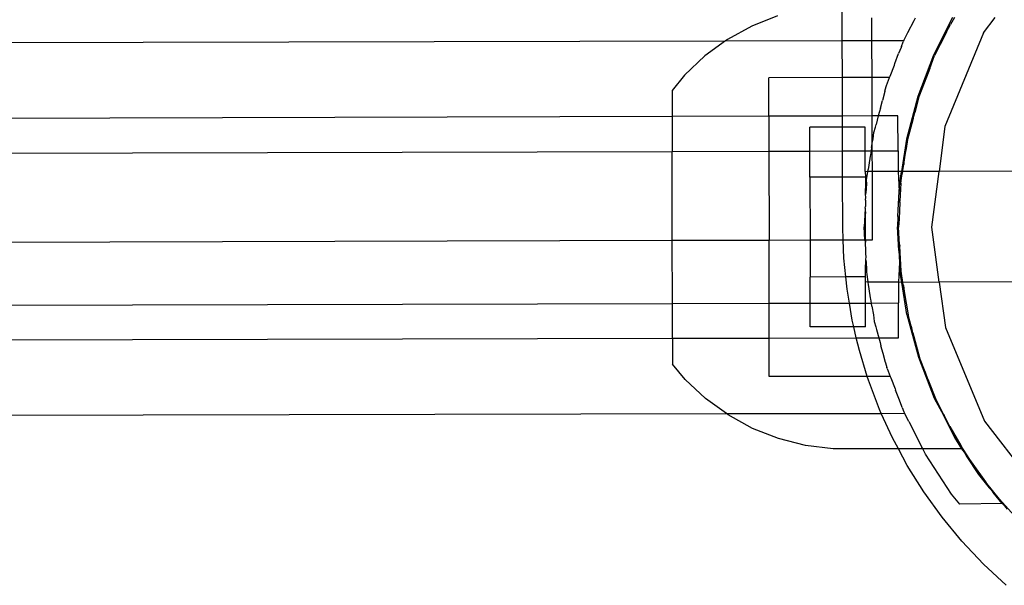
# Model space of a CAD drawing. Extents: x -2769 to 2737, y -4059 to 3387.
# Drawn here: x -739 to -651, y 914 to 964 of the extents above; entities that cross this region are included whole.
import ezdxf

# ---------------------------------------------------------------- set-up
doc = ezdxf.new("R2010")
doc.units = 0
doc.layers.get('0').update_dxf_attribs({"linetype": 'CONTINUOUS'})

msp = doc.modelspace()

# ---------------------------------------------------------------- linework, layer by layer
for p, q in [((-665.123, 962.61), (-665.131, 965.81)), ((-670.953, 964.857), (-673.286, 963.926)), ((-662.445, 962.616), (-662.45, 964.661)), ((-659.198, 963.349), (-658.655, 964.419)), ((-658.655, 964.419), (-658.536, 964.671)), ((-655.173, 964.68), (-656.894, 961.284)), ((-655.016, 964.68), (-655.375, 964.067)), ((-652.399, 963.314), (-651.348, 964.69)), ((-673.286, 963.926), (-675.485, 962.709)), ((-655.715, 963.396), (-655.794, 963.351)), ((-655.715, 963.396), (-655.789, 963.25)), ((-655.715, 963.396), (-655.375, 964.067)), ((-1132.444, 961.64), (-675.649, 962.589)), ((-675.649, 962.589), (-677.513, 961.225)), ((-675.485, 962.709), (-675.649, 962.589)), ((-675.649, 962.589), (-665.123, 962.61)), ((-665.123, 962.61), (-662.445, 962.616)), ((-665.114, 959.284), (-665.123, 962.61)), ((-662.445, 962.616), (-659.575, 962.622)), ((-662.436, 959.289), (-662.445, 962.616)), ((-659.575, 962.622), (-659.641, 962.489)), ((-659.575, 962.622), (-659.198, 963.349)), ((-655.789, 963.25), (-656.797, 961.258)), ((-652.399, 963.314), (-655.873, 954.863)), ((-655.794, 963.351), (-655.789, 963.25)), ((-659.818, 962.002), (-660.041, 961.441)), ((-659.792, 962.094), (-659.818, 962.002)), ((-659.792, 962.094), (-659.641, 962.489)), ((-677.513, 961.225), (-679.341, 959.499)), ((-660.384, 960.542), (-660.041, 961.441)), ((-656.894, 961.284), (-658.312, 957.567)), ((-657.242, 960.089), (-656.797, 961.258)), ((-660.815, 959.411), (-660.43, 960.4)), ((-660.43, 960.4), (-660.384, 960.542)), ((-657.242, 960.089), (-657.54, 959.308)), ((-657.242, 960.089), (-657.434, 959.727)), ((-679.341, 959.499), (-680.478, 958.115)), ((-665.114, 959.284), (-671.761, 959.27)), ((-671.754, 955.792), (-671.761, 959.27)), ((-662.436, 959.289), (-665.114, 959.284)), ((-665.105, 955.81), (-665.114, 959.284)), ((-660.852, 959.293), (-662.436, 959.289)), ((-662.427, 955.817), (-662.436, 959.289)), ((-661.129, 958.567), (-660.852, 959.293)), ((-660.852, 959.293), (-660.815, 959.411)), ((-657.54, 959.308), (-658.213, 957.541)), ((-657.434, 959.727), (-657.54, 959.308)), ((-680.478, 958.115), (-680.473, 955.759)), ((-661.28, 958.065), (-661.167, 958.488)), ((-661.167, 958.488), (-661.129, 958.567)), ((-661.689, 956.526), (-661.497, 957.216)), ((-661.28, 958.034), (-661.497, 957.216)), ((-661.28, 958.065), (-661.28, 958.034)), ((-658.312, 957.567), (-659.334, 953.723)), ((-658.213, 957.541), (-658.585, 956.138)), ((-661.689, 956.526), (-661.762, 956.219)), ((-680.473, 955.759), (-914.476, 955.128)), ((-671.754, 955.792), (-680.473, 955.759)), ((-680.473, 955.759), (-680.467, 952.624)), ((-665.105, 955.81), (-671.754, 955.792)), ((-671.754, 955.792), (-671.747, 952.647)), ((-662.427, 955.817), (-665.105, 955.81)), ((-665.102, 954.811), (-665.105, 955.81)), ((-661.877, 955.818), (-662.427, 955.817)), ((-662.42, 953.375), (-662.427, 955.817)), ((-661.877, 955.818), (-662.07, 955.058)), ((-661.762, 956.219), (-661.877, 955.818)), ((-660.105, 955.823), (-661.877, 955.818)), ((-660.096, 952.678), (-660.105, 955.823)), ((-658.765, 955.457), (-659.232, 953.696)), ((-658.765, 955.457), (-658.585, 956.138)), ((-658.686, 955.952), (-658.765, 955.457)), ((-658.585, 956.138), (-658.686, 955.952)), ((-665.102, 954.811), (-668.054, 954.804)), ((-668.05, 952.657), (-668.054, 954.804)), ((-663.054, 954.815), (-665.102, 954.811)), ((-665.096, 952.664), (-665.102, 954.811)), ((-663.05, 952.67), (-663.054, 954.815)), ((-662.269, 954.341), (-662.142, 954.819)), ((-662.142, 954.819), (-662.07, 955.058)), ((-655.873, 954.863), (-656.394, 950.819)), ((-662.42, 953.375), (-662.353, 953.751)), ((-662.353, 953.751), (-662.269, 954.341)), ((-659.334, 953.723), (-659.787, 950.822)), ((-659.232, 953.696), (-659.359, 952.877)), ((-662.484, 952.969), (-662.53, 952.671)), ((-662.484, 952.969), (-662.42, 953.322)), ((-662.42, 953.322), (-662.42, 953.375)), ((-662.418, 952.671), (-662.42, 953.322)), ((-659.58, 951.458), (-659.359, 952.877)), ((-659.359, 952.877), (-659.537, 952.067)), ((-907.806, 952.011), (-680.467, 952.624)), ((-680.467, 952.624), (-671.747, 952.647)), ((-680.45, 944.613), (-680.467, 952.624)), ((-671.747, 952.647), (-668.05, 952.657)), ((-671.747, 952.647), (-671.73, 944.636)), ((-668.05, 952.657), (-665.096, 952.664)), ((-668.045, 950.304), (-668.05, 952.657)), ((-665.096, 952.664), (-663.05, 952.67)), ((-665.09, 950.311), (-665.096, 952.664)), ((-663.05, 952.67), (-662.53, 952.671)), ((-663.046, 950.805), (-663.05, 952.67)), ((-662.627, 951.996), (-662.79, 951.007)), ((-662.598, 952.191), (-662.627, 951.996)), ((-662.577, 952.319), (-662.598, 952.191)), ((-662.53, 952.671), (-662.577, 952.319)), ((-662.53, 952.671), (-662.418, 952.671)), ((-662.418, 952.671), (-660.096, 952.678)), ((-662.413, 950.806), (-662.418, 952.671)), ((-660.096, 952.678), (-660.091, 950.811)), ((-659.537, 952.067), (-659.58, 951.458)), ((-662.82, 950.815), (-662.79, 951.007)), ((-659.665, 950.912), (-659.58, 951.458)), ((-665.09, 950.311), (-668.045, 950.304)), ((-668.045, 950.304), (-668.033, 944.646)), ((-663.045, 950.315), (-665.09, 950.311)), ((-665.078, 945.81), (-665.09, 950.311)), ((-662.826, 950.776), (-663.046, 950.805)), ((-663.046, 950.805), (-663.045, 950.315)), ((-663.045, 950.315), (-663.042, 949.238)), ((-662.944, 949.86), (-662.932, 950.101)), ((-662.932, 950.101), (-662.826, 950.776)), ((-662.826, 950.776), (-662.82, 950.815)), ((-662.413, 950.806), (-662.826, 950.776)), ((-662.413, 950.806), (-662.82, 950.815)), ((-660.091, 950.811), (-662.413, 950.806)), ((-662.397, 944.661), (-662.413, 950.806)), ((-659.787, 950.822), (-660.091, 950.811)), ((-659.793, 950.782), (-660.091, 950.811)), ((-660.091, 950.811), (-659.987, 949.008)), ((-659.948, 949.793), (-659.793, 950.782)), ((-659.844, 949.766), (-659.74, 950.433)), ((-659.787, 950.822), (-659.793, 950.782)), ((-659.676, 950.812), (-659.793, 950.782)), ((-659.74, 950.433), (-659.676, 950.812)), ((-659.676, 950.812), (-659.665, 950.912)), ((-656.394, 950.819), (-659.676, 950.812)), ((-657.041, 945.802), (-656.394, 950.819)), ((-613.046, 950.909), (-656.394, 950.819)), ((-663.042, 949.238), (-662.964, 949.46)), ((-663.041, 948.754), (-663.042, 949.238)), ((-662.964, 949.46), (-662.97, 949.172)), ((-662.951, 949.563), (-662.964, 949.46)), ((-662.944, 949.86), (-662.951, 949.563)), ((-659.987, 949.008), (-659.948, 949.793)), ((-659.844, 949.766), (-659.924, 948.151)), ((-662.989, 948.963), (-663.041, 948.754)), ((-663.013, 948.494), (-663.041, 948.754)), ((-663.04, 948.224), (-663.013, 948.494)), ((-662.987, 949.002), (-662.989, 948.963)), ((-662.97, 949.172), (-662.987, 949.002)), ((-660.1, 946.758), (-659.987, 949.008)), ((-663.054, 947.507), (-663.07, 947.36)), ((-663.054, 947.507), (-663.039, 947.655)), ((-663.04, 948.224), (-663.04, 947.944)), ((-663.04, 947.944), (-663.039, 947.796)), ((-663.039, 947.796), (-663.039, 947.655)), ((-659.931, 948.013), (-660.004, 946.54)), ((-659.924, 948.151), (-659.977, 948.114)), ((-659.977, 948.114), (-659.931, 948.013)), ((-659.931, 948.013), (-659.924, 948.151)), ((-663.095, 946.87), (-663.148, 945.815)), ((-663.076, 947.071), (-663.095, 946.87)), ((-663.038, 947.058), (-663.095, 946.87)), ((-663.07, 947.36), (-663.076, 947.071)), ((-663.07, 947.36), (-663.038, 947.058)), ((-663.033, 944.659), (-663.038, 947.058)), ((-660.1, 946.758), (-660.148, 945.821)), ((-660.1, 946.758), (-660.004, 946.54)), ((-660.004, 946.54), (-660.041, 945.794)), ((-665.037, 944.654), (-665.078, 945.81)), ((-663.085, 944.659), (-663.148, 945.815)), ((-660.032, 943.692), (-660.148, 945.821)), ((-659.955, 944.228), (-660.041, 945.794)), ((-656.375, 940.839), (-657.041, 945.802)), ((-905.147, 944.016), (-680.45, 944.613)), ((-680.45, 944.613), (-671.73, 944.636)), ((-680.438, 938.915), (-680.45, 944.613)), ((-671.73, 944.636), (-668.033, 944.646)), ((-671.719, 938.938), (-671.73, 944.636)), ((-668.033, 944.646), (-665.037, 944.654)), ((-668.033, 944.646), (-668.026, 941.305)), ((-665.037, 944.654), (-663.085, 944.659)), ((-664.979, 942.998), (-665.037, 944.654)), ((-663.085, 944.659), (-663.071, 944.559)), ((-663.033, 944.571), (-663.085, 944.659)), ((-663.085, 944.659), (-663.033, 944.659)), ((-663.071, 944.559), (-663.063, 944.27)), ((-663.033, 944.571), (-663.063, 944.27)), ((-663.063, 944.27), (-663.047, 944.123)), ((-663.047, 944.123), (-663.031, 943.974)), ((-663.033, 944.659), (-662.397, 944.661)), ((-663.033, 944.659), (-663.033, 944.571)), ((-663.031, 943.974), (-663.031, 943.834)), ((-660.001, 944.136), (-660.032, 943.692)), ((-659.955, 944.228), (-660.001, 944.136)), ((-660.001, 944.136), (-659.947, 944.079)), ((-659.955, 944.228), (-659.947, 944.079)), ((-659.823, 941.822), (-659.947, 944.079)), ((-664.808, 941.311), (-664.979, 942.998)), ((-663.031, 943.834), (-663.032, 943.686)), ((-663.032, 943.686), (-663.03, 943.406)), ((-663.03, 943.406), (-663.002, 943.136)), ((-663.002, 943.136), (-663.029, 942.876)), ((-660.032, 943.692), (-659.974, 942.634)), ((-663.029, 942.876), (-663.028, 942.392)), ((-663.029, 942.876), (-662.976, 942.667)), ((-662.949, 942.17), (-663.028, 942.392)), ((-663.026, 941.315), (-663.028, 942.392)), ((-662.976, 942.667), (-662.974, 942.628)), ((-662.974, 942.628), (-662.956, 942.458)), ((-662.956, 942.458), (-662.949, 942.17)), ((-662.949, 942.17), (-662.935, 942.067)), ((-659.974, 942.634), (-660.065, 940.831)), ((-659.974, 942.634), (-659.931, 941.849)), ((-664.808, 941.311), (-668.026, 941.305)), ((-668.021, 938.948), (-668.026, 941.305)), ((-663.026, 941.315), (-664.808, 941.311)), ((-664.695, 940.198), (-664.808, 941.311)), ((-663.025, 940.825), (-663.026, 941.315)), ((-662.935, 942.067), (-662.927, 941.77)), ((-662.927, 941.77), (-662.914, 941.53)), ((-662.914, 941.53), (-662.806, 940.855)), ((-659.766, 940.822), (-659.931, 941.849)), ((-659.662, 940.823), (-659.823, 941.822)), ((-662.806, 940.855), (-663.025, 940.825)), ((-663.021, 938.961), (-663.025, 940.825)), ((-662.806, 940.855), (-662.799, 940.815)), ((-660.065, 940.831), (-662.806, 940.855)), ((-660.065, 940.831), (-662.799, 940.815)), ((-662.769, 940.624), (-662.799, 940.815)), ((-662.602, 939.635), (-662.769, 940.624)), ((-659.766, 940.822), (-660.065, 940.831)), ((-660.065, 940.831), (-660.06, 938.969)), ((-659.662, 940.823), (-659.766, 940.822)), ((-659.301, 937.922), (-659.766, 940.822)), ((-656.375, 940.839), (-659.662, 940.823)), ((-659.626, 940.6), (-659.662, 940.823)), ((-659.626, 940.6), (-659.619, 940.561)), ((-659.614, 940.529), (-659.626, 940.6)), ((-659.614, 940.529), (-659.529, 940)), ((-659.614, 940.529), (-659.609, 940.178)), ((-613.025, 940.929), (-656.375, 940.839)), ((-656.375, 940.839), (-655.825, 936.746)), ((-664.487, 938.957), (-664.695, 940.198)), ((-662.571, 939.441), (-662.602, 939.635)), ((-662.55, 939.312), (-662.571, 939.441)), ((-659.609, 940.178), (-659.529, 940)), ((-659.529, 940), (-659.19, 937.895)), ((-907.769, 938.32), (-680.438, 938.915)), ((-680.438, 938.915), (-671.719, 938.938)), ((-680.432, 935.798), (-680.438, 938.915)), ((-671.719, 938.938), (-668.021, 938.948)), ((-671.712, 935.792), (-671.719, 938.938)), ((-668.021, 938.948), (-664.487, 938.957)), ((-668.017, 936.805), (-668.021, 938.948)), ((-664.487, 938.957), (-663.021, 938.961)), ((-664.23, 937.423), (-664.487, 938.957)), ((-663.021, 938.961), (-662.502, 938.962)), ((-663.017, 936.815), (-663.021, 938.961)), ((-662.502, 938.962), (-662.55, 939.312)), ((-662.502, 938.962), (-660.06, 938.969)), ((-662.454, 938.663), (-662.502, 938.962)), ((-662.454, 938.663), (-662.32, 937.881)), ((-660.052, 935.823), (-660.06, 938.969)), ((-662.32, 937.881), (-662.234, 937.292)), ((-659.301, 937.922), (-658.263, 934.082)), ((-658.914, 936.876), (-659.19, 937.895)), ((-664.094, 936.813), (-668.017, 936.805)), ((-664.094, 936.813), (-664.23, 937.423)), ((-663.017, 936.815), (-664.094, 936.813)), ((-663.873, 935.813), (-664.094, 936.813)), ((-662.234, 937.292), (-662.105, 936.815)), ((-662.105, 936.815), (-662.032, 936.576)), ((-658.748, 936.265), (-658.914, 936.876)), ((-658.914, 936.876), (-658.806, 936.282)), ((-662.032, 936.576), (-661.836, 935.819)), ((-658.806, 936.282), (-658.748, 936.265)), ((-658.748, 936.265), (-658.15, 934.056)), ((-655.825, 936.746), (-652.306, 928.314)), ((-914.423, 935.168), (-680.432, 935.798)), ((-680.432, 935.798), (-671.712, 935.792)), ((-680.432, 935.798), (-680.427, 933.442)), ((-671.712, 935.792), (-663.873, 935.813)), ((-671.705, 932.324), (-671.712, 935.792)), ((-663.873, 935.813), (-661.836, 935.819)), ((-663.583, 934.685), (-663.873, 935.813)), ((-661.836, 935.819), (-660.052, 935.823)), ((-661.836, 935.819), (-661.718, 935.416)), ((-661.718, 935.416), (-661.644, 935.109)), ((-661.449, 934.42), (-661.644, 935.109)), ((-662.866, 932.342), (-663.583, 934.685)), ((-661.229, 933.604), (-661.449, 934.42)), ((-679.284, 932.063), (-680.427, 933.442)), ((-661.229, 933.604), (-661.229, 933.572)), ((-661.229, 933.572), (-661.115, 933.149)), ((-658.263, 934.082), (-656.83, 930.372)), ((-657.644, 932.747), (-658.15, 934.056)), ((-662.866, 932.342), (-671.705, 932.324)), ((-660.796, 932.346), (-662.866, 932.342)), ((-662.759, 931.994), (-662.866, 932.342)), ((-661.076, 933.071), (-661.115, 933.149)), ((-661.076, 933.071), (-660.796, 932.346)), ((-660.796, 932.346), (-660.759, 932.228)), ((-657.337, 931.953), (-657.644, 932.747)), ((-657.644, 932.747), (-657.6, 932.492)), ((-657.6, 932.492), (-657.337, 931.953)), ((-677.449, 930.344), (-679.284, 932.063)), ((-661.761, 929.363), (-662.759, 931.994)), ((-660.759, 932.228), (-660.369, 931.241)), ((-657.337, 931.953), (-656.715, 930.347)), ((-660.369, 931.241), (-660.323, 931.099)), ((-659.976, 930.201), (-660.323, 931.099)), ((-675.579, 928.989), (-677.449, 930.344)), ((-659.751, 929.641), (-659.976, 930.201)), ((-656.83, 930.372), (-656.004, 928.849)), ((-656.715, 930.347), (-655.986, 928.924)), ((-1154.637, 927.994), (-675.579, 928.989)), ((-675.579, 928.989), (-661.604, 929.018)), ((-675.414, 928.869), (-675.579, 928.989)), ((-673.211, 927.662), (-675.414, 928.869)), ((-661.604, 929.018), (-661.761, 929.363)), ((-661.604, 929.018), (-659.505, 929.022)), ((-660.593, 926.804), (-661.604, 929.018)), ((-659.724, 929.55), (-659.751, 929.641)), ((-659.724, 929.55), (-659.568, 929.146)), ((-659.568, 929.146), (-659.505, 929.022)), ((-659.125, 928.297), (-659.505, 929.022)), ((-655.986, 928.924), (-656.004, 928.849)), ((-656.004, 928.849), (-655.017, 926.832)), ((-656.004, 928.849), (-655.931, 928.817)), ((-655.986, 928.924), (-655.931, 928.817)), ((-655.429, 927.839), (-655.931, 928.817)), ((-659.125, 928.297), (-657.94, 925.983)), ((-652.306, 928.314), (-646.724, 921.08)), ((-670.874, 926.74), (-673.211, 927.662)), ((-654.9, 926.807), (-655.429, 927.839)), ((-655.429, 927.839), (-654.447, 926.114)), ((-668.44, 926.119), (-670.874, 926.74)), ((-665.947, 925.809), (-668.44, 926.119)), ((-660.065, 925.821), (-660.593, 926.804)), ((-655.017, 926.832), (-654.366, 925.833)), ((-654.447, 926.114), (-654.9, 926.807)), ((-653.359, 924.448), (-654.447, 926.114)), ((-654.447, 926.114), (-654.036, 925.392)), ((-660.065, 925.821), (-665.947, 925.809)), ((-657.868, 925.826), (-660.065, 925.821)), ((-659.26, 924.326), (-660.065, 925.821)), ((-657.868, 925.826), (-657.94, 925.983)), ((-654.366, 925.833), (-657.868, 925.826)), ((-657.612, 925.326), (-657.868, 925.826)), ((-655.267, 921.732), (-657.612, 925.326)), ((-654.366, 925.833), (-654.036, 925.392)), ((-654.036, 925.392), (-653.359, 924.448)), ((-654.036, 925.392), (-653.94, 925.181)), ((-653.94, 925.181), (-652.844, 923.5)), ((-652.725, 923.477), (-653.359, 924.448)), ((-653.359, 924.448), (-652.201, 922.835)), ((-657.768, 921.94), (-659.26, 924.326)), ((-652.844, 923.5), (-651.87, 922.303)), ((-652.201, 922.835), (-652.725, 923.477)), ((-650.946, 921.292), (-652.201, 922.835)), ((-652.201, 922.835), (-651.87, 922.303)), ((-656.123, 919.657), (-657.768, 921.94)), ((-654.536, 920.833), (-655.267, 921.732)), ((-651.87, 922.303), (-651.718, 922.16)), ((-651.718, 922.16), (-651.52, 921.872)), ((-651.52, 921.872), (-650.946, 921.292)), ((-650.716, 920.883), (-651.52, 921.872)), ((-650.716, 920.883), (-654.536, 920.833)), ((-650.213, 920.393), (-650.946, 921.292)), ((-650.946, 921.292), (-649.626, 919.808)), ((-650.716, 920.883), (-650.681, 920.841)), ((-654.332, 917.487), (-656.123, 919.657)), ((-652.403, 915.438), (-654.332, 917.487)), ((-650.344, 913.52), (-652.403, 915.438))]:
    msp.add_line(p, q)

doc.saveas('drawing.dxf')
